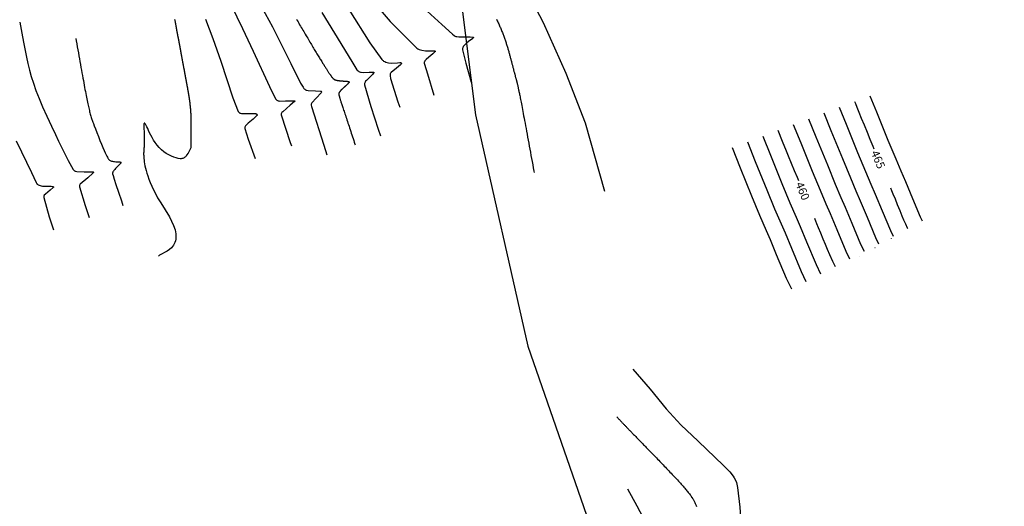
# Model space of a CAD drawing. Units: feet. Extents: x 5760627 to 5772291, y 2303777 to 2313381.
# Drawn here: x 5768883 to 5769003, y 2307741 to 2307801 of the extents above; entities that cross this region are included whole.
import ezdxf

# ---------------------------------------------------------------- set-up
doc = ezdxf.new("R2010")
doc.units = ezdxf.units.FT
doc.header["$MEASUREMENT"] = 0
for name, color, linetype in [('T-CONT-MAJ', 2, 'CONTINUOUS'), ('T-CONT-MAJ-TEXT_5', 2, 'CONTINUOUS'), ('T-CONT-MIN', 1, 'CONTINUOUS'), ('T_25', 30, 'CONTINUOUS')]:
    doc.layers.add(name, color=color, linetype=linetype)
doc.styles.add('L80', font='simplex.shx', dxfattribs={"height": 0.8})

msp = doc.modelspace()

# ---------------------------------------------------------------- linework, layer by layer
at = {"layer": 'T-CONT-MAJ'}
for points in [[(5768916.48, 2307800.69), (5768916.58, 2307800.52), (5768916.68, 2307800.35), (5768916.78, 2307800.18), (5768916.88, 2307800.01), (5768916.98, 2307799.84), (5768917.08, 2307799.67), (5768917.18, 2307799.5), (5768917.27, 2307799.33), (5768917.37, 2307799.17), (5768917.47, 2307799), (5768917.57, 2307798.84), (5768917.67, 2307798.67), (5768917.76, 2307798.51), (5768917.86, 2307798.35), (5768917.95, 2307798.19), (5768918.05, 2307798.03), (5768918.14, 2307797.88), (5768918.23, 2307797.73), (5768918.32, 2307797.58), (5768918.41, 2307797.43), (5768918.5, 2307797.28), (5768918.58, 2307797.14), (5768918.67, 2307797), (5768918.75, 2307796.86), (5768918.83, 2307796.73), (5768918.91, 2307796.6), (5768918.99, 2307796.47), (5768919.07, 2307796.34), (5768919.14, 2307796.22), (5768919.22, 2307796.09), (5768919.29, 2307795.98), (5768919.36, 2307795.86), (5768919.43, 2307795.75), (5768919.5, 2307795.64), (5768919.57, 2307795.53), (5768919.63, 2307795.42), (5768919.69, 2307795.32), (5768919.76, 2307795.22), (5768919.82, 2307795.13), (5768919.88, 2307795.03), (5768919.93, 2307794.94), (5768919.99, 2307794.85), (5768920.04, 2307794.77), (5768920.09, 2307794.69), (5768920.15, 2307794.61), (5768920.19, 2307794.53), (5768920.24, 2307794.46), (5768920.29, 2307794.38), (5768920.33, 2307794.32), (5768920.38, 2307794.25), (5768920.42, 2307794.19), (5768920.46, 2307794.13), (5768920.49, 2307794.07), (5768920.53, 2307794.02), (5768920.56, 2307793.97), (5768920.6, 2307793.92), (5768920.63, 2307793.87), (5768920.66, 2307793.83), (5768920.69, 2307793.79), (5768920.72, 2307793.75), (5768920.74, 2307793.71), (5768920.77, 2307793.68), (5768920.79, 2307793.64), (5768920.82, 2307793.61), (5768920.84, 2307793.59), (5768920.86, 2307793.56), (5768920.88, 2307793.53), (5768920.9, 2307793.51), (5768920.92, 2307793.49), (5768920.94, 2307793.47), (5768920.95, 2307793.45), (5768920.97, 2307793.44), (5768920.99, 2307793.42), (5768921, 2307793.41), (5768921.02, 2307793.39), (5768921.04, 2307793.38), (5768921.05, 2307793.37), (5768921.07, 2307793.36), (5768921.08, 2307793.35), (5768921.1, 2307793.34), (5768921.11, 2307793.33), (5768921.13, 2307793.32), (5768921.14, 2307793.31), (5768921.16, 2307793.31), (5768921.18, 2307793.3), (5768921.19, 2307793.29), (5768921.21, 2307793.29), (5768921.23, 2307793.28), (5768921.24, 2307793.28), (5768921.26, 2307793.27), (5768921.28, 2307793.26), (5768921.3, 2307793.26), (5768921.32, 2307793.25), (5768921.33, 2307793.25), (5768921.35, 2307793.24), (5768921.37, 2307793.24), (5768921.39, 2307793.23), (5768921.41, 2307793.23), (5768921.43, 2307793.22), (5768921.45, 2307793.22), (5768921.47, 2307793.21), (5768921.49, 2307793.21), (5768921.52, 2307793.21), (5768921.54, 2307793.2), (5768921.56, 2307793.2), (5768921.58, 2307793.2), (5768921.6, 2307793.19), (5768921.62, 2307793.19), (5768921.65, 2307793.19), (5768921.67, 2307793.18), (5768921.69, 2307793.18), (5768921.72, 2307793.18), (5768921.74, 2307793.17), (5768921.76, 2307793.17), (5768921.79, 2307793.17), (5768921.81, 2307793.17), (5768921.83, 2307793.16), (5768921.86, 2307793.16), (5768921.88, 2307793.16), (5768921.9, 2307793.16), (5768921.93, 2307793.15), (5768921.95, 2307793.15), (5768921.98, 2307793.15), (5768922, 2307793.15), (5768922.02, 2307793.15), (5768922.05, 2307793.15), (5768922.07, 2307793.14), (5768922.1, 2307793.14), (5768922.12, 2307793.14), (5768922.14, 2307793.14), (5768922.17, 2307793.14), (5768922.19, 2307793.14), (5768922.21, 2307793.13), (5768922.24, 2307793.13), (5768922.26, 2307793.13), (5768922.28, 2307793.13), (5768922.31, 2307793.13), (5768922.33, 2307793.13), (5768922.35, 2307793.13), (5768922.37, 2307793.12), (5768922.39, 2307793.12), (5768922.41, 2307793.12), (5768922.44, 2307793.12), (5768922.46, 2307793.12), (5768922.48, 2307793.12), (5768922.5, 2307793.12), (5768922.52, 2307793.12), (5768922.53, 2307793.11), (5768922.55, 2307793.11), (5768922.57, 2307793.11), (5768922.59, 2307793.11), (5768922.61, 2307793.11), (5768922.62, 2307793.11), (5768922.64, 2307793.11), (5768922.66, 2307793.1), (5768922.67, 2307793.1), (5768922.69, 2307793.1), (5768922.7, 2307793.1), (5768922.72, 2307793.1), (5768922.73, 2307793.09), (5768922.74, 2307793.09), (5768922.75, 2307793.09), (5768922.77, 2307793.09), (5768922.78, 2307793.09), (5768922.79, 2307793.08), (5768922.8, 2307793.08), (5768922.81, 2307793.08), (5768922.82, 2307793.07), (5768922.83, 2307793.07), (5768922.84, 2307793.07), (5768922.85, 2307793.07), (5768922.86, 2307793.06), (5768922.86, 2307793.06), (5768922.87, 2307793.06), (5768922.88, 2307793.05), (5768922.88, 2307793.05), (5768922.89, 2307793.04), (5768922.89, 2307793.04), (5768922.9, 2307793.04), (5768922.9, 2307793.03), (5768922.91, 2307793.03), (5768922.91, 2307793.02), (5768922.91, 2307793.02), (5768922.91, 2307793.01), (5768922.92, 2307793.01), (5768922.92, 2307793), (5768922.92, 2307792.99), (5768922.92, 2307792.99), (5768922.92, 2307792.98), (5768922.91, 2307792.97), (5768922.91, 2307792.97), (5768922.91, 2307792.96), (5768922.91, 2307792.95), (5768922.9, 2307792.95), (5768922.9, 2307792.94), (5768922.89, 2307792.93), (5768922.89, 2307792.92), (5768922.88, 2307792.91), (5768922.88, 2307792.9), (5768922.87, 2307792.89), (5768922.86, 2307792.88), (5768922.85, 2307792.87), (5768922.84, 2307792.86), (5768922.83, 2307792.85), (5768922.82, 2307792.84), (5768922.81, 2307792.82), (5768922.8, 2307792.81), (5768922.78, 2307792.8), (5768922.77, 2307792.78), (5768922.76, 2307792.77), (5768922.74, 2307792.75), (5768922.73, 2307792.74), (5768922.71, 2307792.72), (5768922.69, 2307792.71), (5768922.67, 2307792.69), (5768922.65, 2307792.67), (5768922.64, 2307792.65), (5768922.62, 2307792.64), (5768922.59, 2307792.62), (5768922.57, 2307792.6), (5768922.55, 2307792.58), (5768922.53, 2307792.56), (5768922.51, 2307792.54), (5768922.49, 2307792.52), (5768922.46, 2307792.5), (5768922.44, 2307792.48), (5768922.42, 2307792.46), (5768922.39, 2307792.44), (5768922.37, 2307792.42), (5768922.35, 2307792.4), (5768922.32, 2307792.37), (5768922.3, 2307792.35), (5768922.28, 2307792.33), (5768922.25, 2307792.31), (5768922.23, 2307792.29), (5768922.21, 2307792.27), (5768922.18, 2307792.25), (5768922.16, 2307792.23), (5768922.14, 2307792.21), (5768922.12, 2307792.19), (5768922.1, 2307792.17), (5768922.07, 2307792.15), (5768922.05, 2307792.13), (5768922.03, 2307792.11), (5768922.02, 2307792.09), (5768922, 2307792.07), (5768921.98, 2307792.06), (5768921.96, 2307792.04), (5768921.94, 2307792.02), (5768921.93, 2307792), (5768921.91, 2307791.99), (5768921.9, 2307791.97), (5768921.88, 2307791.96), (5768921.87, 2307791.94), (5768921.86, 2307791.93), (5768921.84, 2307791.91), (5768921.83, 2307791.9), (5768921.82, 2307791.88), (5768921.81, 2307791.87), (5768921.8, 2307791.85), (5768921.79, 2307791.84), (5768921.78, 2307791.83), (5768921.77, 2307791.82), (5768921.76, 2307791.8), (5768921.75, 2307791.79), (5768921.74, 2307791.78), (5768921.73, 2307791.77), (5768921.73, 2307791.76), (5768921.72, 2307791.74), (5768921.71, 2307791.73), (5768921.71, 2307791.72), (5768921.7, 2307791.71), (5768921.7, 2307791.7), (5768921.69, 2307791.69), (5768921.69, 2307791.68), (5768921.68, 2307791.67), (5768921.68, 2307791.66), (5768921.67, 2307791.65), (5768921.67, 2307791.64), (5768921.67, 2307791.63), (5768921.66, 2307791.62), (5768921.66, 2307791.61), (5768921.66, 2307791.6), (5768921.66, 2307791.58), (5768921.66, 2307791.57), (5768921.66, 2307791.55), (5768921.66, 2307791.53), (5768921.66, 2307791.51), (5768921.67, 2307791.49), (5768921.67, 2307791.46), (5768921.68, 2307791.43), (5768921.68, 2307791.4), (5768921.69, 2307791.36), (5768921.7, 2307791.32), (5768921.71, 2307791.28), (5768921.73, 2307791.23), (5768921.74, 2307791.18), (5768921.76, 2307791.12), (5768921.78, 2307791.06), (5768921.8, 2307791), (5768921.82, 2307790.93), (5768921.84, 2307790.85), (5768921.87, 2307790.77), (5768921.9, 2307790.68), (5768921.93, 2307790.59), (5768921.96, 2307790.48), (5768921.99, 2307790.38), (5768922.03, 2307790.26), (5768922.07, 2307790.14), (5768922.11, 2307790.01), (5768922.16, 2307789.88), (5768922.2, 2307789.74), (5768922.25, 2307789.59), (5768922.3, 2307789.43), (5768922.36, 2307789.27), (5768922.41, 2307789.11), (5768922.47, 2307788.94), (5768922.53, 2307788.76), (5768922.59, 2307788.58), (5768922.65, 2307788.39), (5768922.71, 2307788.2), (5768922.78, 2307788), (5768922.84, 2307787.8), (5768922.91, 2307787.6), (5768922.98, 2307787.4), (5768923.05, 2307787.19), (5768923.12, 2307786.97), (5768923.19, 2307786.76), (5768923.26, 2307786.54), (5768923.34, 2307786.32), (5768923.41, 2307786.1), (5768923.48, 2307785.88), (5768923.56, 2307785.66), (5768923.63, 2307785.43), (5768923.66, 2307785.33)], [(5768940.92, 2307800.7), (5768940.97, 2307800.58), (5768941.03, 2307800.47), (5768941.09, 2307800.35), (5768941.14, 2307800.24), (5768941.2, 2307800.12), (5768941.25, 2307800), (5768941.3, 2307799.88), (5768941.35, 2307799.77), (5768941.41, 2307799.65), (5768941.46, 2307799.53), (5768941.51, 2307799.42), (5768941.55, 2307799.3), (5768941.6, 2307799.18), (5768941.65, 2307799.07), (5768941.69, 2307798.95), (5768941.74, 2307798.83), (5768941.78, 2307798.72), (5768941.83, 2307798.6), (5768941.87, 2307798.49), (5768941.91, 2307798.38), (5768941.95, 2307798.26), (5768941.99, 2307798.15), (5768942.03, 2307798.04), (5768942.06, 2307797.92), (5768942.1, 2307797.81), (5768942.13, 2307797.7), (5768942.17, 2307797.59), (5768942.2, 2307797.48), (5768942.24, 2307797.37), (5768942.27, 2307797.27), (5768942.3, 2307797.16), (5768942.33, 2307797.05), (5768942.37, 2307796.94), (5768942.4, 2307796.84), (5768942.43, 2307796.73), (5768942.45, 2307796.63), (5768942.48, 2307796.53), (5768942.51, 2307796.42), (5768942.54, 2307796.32), (5768942.57, 2307796.22), (5768942.59, 2307796.12), (5768942.62, 2307796.02), (5768942.65, 2307795.92), (5768942.67, 2307795.82), (5768942.7, 2307795.73), (5768942.72, 2307795.63), (5768942.75, 2307795.53), (5768942.77, 2307795.44), (5768942.8, 2307795.35), (5768942.82, 2307795.25), (5768942.85, 2307795.16), (5768942.87, 2307795.07), (5768942.9, 2307794.98), (5768942.92, 2307794.89), (5768942.94, 2307794.8), (5768942.96, 2307794.72), (5768942.99, 2307794.63), (5768943.01, 2307794.55), (5768943.03, 2307794.46), (5768943.05, 2307794.38), (5768943.07, 2307794.3), (5768943.1, 2307794.22), (5768943.12, 2307794.14), (5768943.14, 2307794.06), (5768943.16, 2307793.99), (5768943.18, 2307793.91), (5768943.2, 2307793.84), (5768943.22, 2307793.76), (5768943.23, 2307793.69), (5768943.25, 2307793.62), (5768943.27, 2307793.55), (5768943.29, 2307793.49), (5768943.31, 2307793.42), (5768943.32, 2307793.36), (5768943.34, 2307793.29), (5768943.36, 2307793.23), (5768943.37, 2307793.17), (5768943.39, 2307793.11), (5768943.4, 2307793.06), (5768943.42, 2307793), (5768943.43, 2307792.94), (5768943.45, 2307792.89), (5768943.46, 2307792.83), (5768943.47, 2307792.77), (5768943.49, 2307792.71), (5768943.5, 2307792.65), (5768943.52, 2307792.59), (5768943.53, 2307792.53), (5768943.55, 2307792.46), (5768943.57, 2307792.39), (5768943.58, 2307792.31), (5768943.6, 2307792.23), (5768943.62, 2307792.14), (5768943.64, 2307792.05), (5768943.66, 2307791.95), (5768943.68, 2307791.85), (5768943.71, 2307791.74), (5768943.73, 2307791.62), (5768943.76, 2307791.49), (5768943.78, 2307791.36), (5768943.81, 2307791.21), (5768943.84, 2307791.06), (5768943.87, 2307790.89), (5768943.91, 2307790.72), (5768943.94, 2307790.53), (5768943.98, 2307790.33), (5768944.02, 2307790.12), (5768944.06, 2307789.9), (5768944.11, 2307789.66), (5768944.15, 2307789.41), (5768944.2, 2307789.15), (5768944.25, 2307788.88), (5768944.31, 2307788.59), (5768944.36, 2307788.29), (5768944.42, 2307787.98), (5768944.48, 2307787.66), (5768944.54, 2307787.33), (5768944.6, 2307786.99), (5768944.67, 2307786.64), (5768944.73, 2307786.28), (5768944.8, 2307785.92), (5768944.87, 2307785.55), (5768944.94, 2307785.18), (5768945.01, 2307784.81), (5768945.07, 2307784.43), (5768945.14, 2307784.05), (5768945.22, 2307783.66), (5768945.29, 2307783.28), (5768945.36, 2307782.9), (5768945.43, 2307782.51), (5768945.5, 2307782.13), (5768945.53, 2307781.95)], [(5768889.53, 2307798.34), (5768889.58, 2307798.06), (5768889.64, 2307797.69), (5768889.71, 2307797.32), (5768889.78, 2307796.95), (5768889.84, 2307796.58), (5768889.91, 2307796.22), (5768889.97, 2307795.86), (5768890.03, 2307795.5), (5768890.1, 2307795.15), (5768890.16, 2307794.8), (5768890.22, 2307794.47), (5768890.28, 2307794.13), (5768890.34, 2307793.81), (5768890.39, 2307793.5), (5768890.45, 2307793.19), (5768890.5, 2307792.9), (5768890.55, 2307792.62), (5768890.6, 2307792.35), (5768890.65, 2307792.09), (5768890.7, 2307791.84), (5768890.74, 2307791.6), (5768890.79, 2307791.37), (5768890.83, 2307791.15), (5768890.87, 2307790.94), (5768890.91, 2307790.74), (5768890.95, 2307790.54), (5768890.99, 2307790.36), (5768891.03, 2307790.18), (5768891.06, 2307790.01), (5768891.1, 2307789.84), (5768891.14, 2307789.68), (5768891.18, 2307789.53), (5768891.21, 2307789.38), (5768891.25, 2307789.24), (5768891.29, 2307789.1), (5768891.33, 2307788.96), (5768891.37, 2307788.82), (5768891.41, 2307788.69), (5768891.45, 2307788.57), (5768891.49, 2307788.45), (5768891.53, 2307788.34), (5768891.56, 2307788.23), (5768891.61, 2307788.11), (5768891.68, 2307787.93), (5768891.78, 2307787.66), (5768891.92, 2307787.29), (5768892.09, 2307786.84), (5768892.28, 2307786.35), (5768892.47, 2307785.86), (5768892.66, 2307785.4), (5768892.83, 2307785), (5768892.98, 2307784.65), (5768893.12, 2307784.35), (5768893.22, 2307784.13), (5768893.31, 2307783.95), (5768893.38, 2307783.82), (5768893.43, 2307783.72), (5768893.48, 2307783.65), (5768893.51, 2307783.6), (5768893.55, 2307783.55), (5768893.6, 2307783.51), (5768893.65, 2307783.47), (5768893.71, 2307783.43), (5768893.8, 2307783.39), (5768893.89, 2307783.35), (5768894.01, 2307783.32), (5768894.14, 2307783.29), (5768894.27, 2307783.28), (5768894.41, 2307783.26), (5768894.55, 2307783.26), (5768894.68, 2307783.25), (5768894.8, 2307783.25), (5768894.89, 2307783.24), (5768894.96, 2307783.23), (5768894.99, 2307783.23), (5768895.01, 2307783.22), (5768895.02, 2307783.21), (5768895.03, 2307783.21), (5768895.04, 2307783.2), (5768895.05, 2307783.18), (5768895.05, 2307783.17), (5768895.04, 2307783.16), (5768895.04, 2307783.15), (5768895.01, 2307783.11), (5768894.97, 2307783.06), (5768894.91, 2307782.99), (5768894.83, 2307782.9), (5768894.74, 2307782.79), (5768894.63, 2307782.68), (5768894.51, 2307782.56), (5768894.39, 2307782.43), (5768894.28, 2307782.31), (5768894.19, 2307782.2), (5768894.12, 2307782.11), (5768894.07, 2307782.03), (5768894.04, 2307781.96), (5768894.02, 2307781.9), (5768894.02, 2307781.87), (5768894.02, 2307781.83), (5768894.03, 2307781.78), (5768894.08, 2307781.57), (5768894.21, 2307781.16), (5768894.43, 2307780.47), (5768894.75, 2307779.54), (5768895.1, 2307778.49), (5768895.28, 2307777.94)], [(5768984.68, 2307790.64), (5768984.78, 2307790.38), (5768984.96, 2307789.94), (5768985.2, 2307789.34), (5768985.5, 2307788.6), (5768985.84, 2307787.77), (5768986.21, 2307786.89), (5768986.57, 2307786.01), (5768986.91, 2307785.16), (5768987.05, 2307784.83)], [(5768975.33, 2307787.11), (5768975.47, 2307786.73), (5768975.68, 2307786.2), (5768975.94, 2307785.57), (5768976.25, 2307784.82), (5768976.59, 2307783.98), (5768976.95, 2307783.09), (5768977.31, 2307782.21), (5768977.66, 2307781.37), (5768977.82, 2307780.98)], [(5768989.07, 2307780.07), (5768989.19, 2307779.77), (5768989.38, 2307779.33), (5768989.63, 2307778.73), (5768989.91, 2307778.03), (5768990.21, 2307777.32), (5768990.47, 2307776.68), (5768990.68, 2307776.16), (5768990.89, 2307775.69), (5768991.12, 2307775.21), (5768991.18, 2307775.1)], [(5768979.77, 2307776.38), (5768979.83, 2307776.24), (5768979.92, 2307776.04), (5768980.05, 2307775.73), (5768980.25, 2307775.23), (5768980.52, 2307774.58), (5768980.81, 2307773.87), (5768981.09, 2307773.19), (5768981.34, 2307772.59), (5768981.62, 2307771.92), (5768981.99, 2307771.11), (5768982.3, 2307770.49)], [(5768955.64, 2307752.1), (5768955.68, 2307752.06), (5768955.72, 2307752.02), (5768955.76, 2307751.97), (5768955.81, 2307751.92), (5768955.85, 2307751.87), (5768955.9, 2307751.82), (5768955.95, 2307751.77), (5768956, 2307751.72), (5768956.04, 2307751.67), (5768956.09, 2307751.62), (5768956.14, 2307751.56), (5768956.19, 2307751.51), (5768956.25, 2307751.45), (5768956.3, 2307751.39), (5768956.35, 2307751.34), (5768956.41, 2307751.28), (5768956.47, 2307751.22), (5768956.52, 2307751.16), (5768956.58, 2307751.1), (5768956.64, 2307751.03), (5768956.7, 2307750.97), (5768956.76, 2307750.91), (5768956.83, 2307750.84), (5768956.89, 2307750.77), (5768956.96, 2307750.7), (5768957.02, 2307750.63), (5768957.09, 2307750.56), (5768957.16, 2307750.49), (5768957.23, 2307750.42), (5768957.31, 2307750.34), (5768957.38, 2307750.27), (5768957.46, 2307750.19), (5768957.53, 2307750.11), (5768957.61, 2307750.03), (5768957.69, 2307749.94), (5768957.78, 2307749.86), (5768957.86, 2307749.77), (5768957.95, 2307749.69), (5768958.03, 2307749.6), (5768958.12, 2307749.5), (5768958.22, 2307749.41), (5768958.31, 2307749.31), (5768958.4, 2307749.22), (5768958.5, 2307749.12), (5768958.6, 2307749.02), (5768958.7, 2307748.91), (5768958.81, 2307748.81), (5768958.91, 2307748.7), (5768959.02, 2307748.59), (5768959.13, 2307748.48), (5768959.24, 2307748.36), (5768959.35, 2307748.24), (5768959.47, 2307748.12), (5768959.59, 2307748), (5768959.71, 2307747.88), (5768959.83, 2307747.75), (5768959.96, 2307747.62), (5768960.09, 2307747.49), (5768960.22, 2307747.36), (5768960.35, 2307747.22), (5768960.48, 2307747.08), (5768960.61, 2307746.94), (5768960.75, 2307746.8), (5768960.89, 2307746.66), (5768961.02, 2307746.52), (5768961.16, 2307746.38), (5768961.3, 2307746.23), (5768961.44, 2307746.09), (5768961.58, 2307745.94), (5768961.71, 2307745.8), (5768961.85, 2307745.65), (5768961.99, 2307745.51), (5768962.12, 2307745.36), (5768962.26, 2307745.22), (5768962.39, 2307745.08), (5768962.53, 2307744.94), (5768962.66, 2307744.8), (5768962.79, 2307744.66), (5768962.91, 2307744.52), (5768963.04, 2307744.39), (5768963.16, 2307744.25), (5768963.28, 2307744.12), (5768963.4, 2307743.99), (5768963.51, 2307743.87), (5768963.62, 2307743.74), (5768963.73, 2307743.62), (5768963.83, 2307743.51), (5768963.93, 2307743.39), (5768964.02, 2307743.28), (5768964.12, 2307743.17), (5768964.2, 2307743.07), (5768964.29, 2307742.97), (5768964.37, 2307742.87), (5768964.45, 2307742.77), (5768964.52, 2307742.68), (5768964.59, 2307742.58), (5768964.66, 2307742.49), (5768964.72, 2307742.4), (5768964.78, 2307742.31), (5768964.84, 2307742.23), (5768964.9, 2307742.14), (5768964.95, 2307742.05), (5768965, 2307741.97), (5768965.05, 2307741.88), (5768965.1, 2307741.79), (5768965.14, 2307741.71), (5768965.18, 2307741.62), (5768965.22, 2307741.53), (5768965.26, 2307741.44), (5768965.3, 2307741.35), (5768965.33, 2307741.26), (5768965.36, 2307741.16)]]:
    msp.add_lwpolyline(points, dxfattribs=at)
at = {"layer": 'T-CONT-MIN'}
for points in [[(5768916.06, 2307835.31), (5768917.51, 2307832.38), (5768918.6, 2307831.04), (5768921.34, 2307828.19), (5768923.89, 2307824.53), (5768925.96, 2307821.75), (5768928.11, 2307819.03), (5768930.55, 2307816.18), (5768931.85, 2307814.83), (5768933.2, 2307813.69), (5768934.58, 2307812.81), (5768935.52, 2307812.31), (5768938.99, 2307810.13), (5768940.65, 2307808.83), (5768942, 2307807.6), (5768943.05, 2307806.49), (5768943.8, 2307805.55), (5768944.29, 2307804.8), (5768944.47, 2307804.45), (5768946.62, 2307800.29), (5768949.41, 2307794.1), (5768951.76, 2307788.01), (5768954.14, 2307779.68)], [(5768907.77, 2307803.95), (5768909.91, 2307799.53), (5768911.18, 2307796.78), (5768913.18, 2307792.46), (5768913.94, 2307790.97), (5768913.98, 2307790.91), (5768914.02, 2307790.88), (5768914.05, 2307790.85), (5768914.11, 2307790.8), (5768914.18, 2307790.76), (5768914.26, 2307790.73), (5768914.34, 2307790.71), (5768914.44, 2307790.69), (5768915.15, 2307790.7), (5768916.14, 2307790.72), (5768916.2, 2307790.71), (5768916.25, 2307790.71), (5768916.28, 2307790.7), (5768916.29, 2307790.69), (5768916.3, 2307790.68), (5768916.3, 2307790.66), (5768916.29, 2307790.65), (5768916.28, 2307790.64), (5768916.27, 2307790.62), (5768915.73, 2307790.18), (5768914.81, 2307789.38), (5768914.71, 2307789.27), (5768914.68, 2307789.22), (5768914.66, 2307789.19), (5768914.64, 2307789.13), (5768914.63, 2307789.1), (5768914.63, 2307789.06), (5768914.64, 2307788.99), (5768915.74, 2307785.64), (5768915.88, 2307785.23)], [(5768925.54, 2307803.25), (5768927.95, 2307800.41), (5768930.33, 2307797.99), (5768931.06, 2307797.25), (5768931.19, 2307797.14), (5768931.32, 2307797.06), (5768931.47, 2307796.99), (5768931.63, 2307796.93), (5768931.82, 2307796.89), (5768932.25, 2307796.83), (5768933.09, 2307796.81), (5768933.35, 2307796.8), (5768933.39, 2307796.8), (5768933.42, 2307796.79), (5768933.44, 2307796.78), (5768933.45, 2307796.77), (5768933.45, 2307796.75), (5768933.45, 2307796.74), (5768933.44, 2307796.72), (5768933.43, 2307796.71), (5768933.4, 2307796.68), (5768933.15, 2307796.46), (5768932.66, 2307796.06), (5768932.32, 2307795.76), (5768932.25, 2307795.67), (5768932.19, 2307795.6), (5768932.12, 2307795.48), (5768932.11, 2307795.45), (5768932.1, 2307795.43), (5768932.1, 2307795.4), (5768932.09, 2307795.36), (5768932.1, 2307795.32), (5768932.12, 2307795.19), (5768932.52, 2307794), (5768933.29, 2307791.4)], [(5768931.11, 2307802.87), (5768934.27, 2307800.04), (5768935.55, 2307798.86), (5768935.78, 2307798.69), (5768935.88, 2307798.63), (5768935.98, 2307798.59), (5768936.08, 2307798.57), (5768936.33, 2307798.54), (5768937.71, 2307798.51), (5768938.04, 2307798.5), (5768938.08, 2307798.49), (5768938.1, 2307798.48), (5768938.11, 2307798.47), (5768938.11, 2307798.46), (5768938.11, 2307798.44), (5768938.11, 2307798.43), (5768938.1, 2307798.41), (5768938.08, 2307798.39), (5768938.03, 2307798.34), (5768937.53, 2307797.96), (5768937.22, 2307797.71), (5768936.97, 2307797.46), (5768936.88, 2307797.34), (5768936.84, 2307797.29), (5768936.82, 2307797.23), (5768936.8, 2307797.17), (5768936.79, 2307797.11), (5768936.78, 2307797.04), (5768936.79, 2307796.96), (5768936.82, 2307796.76), (5768937.2, 2307795.3), (5768937.85, 2307793.01)], [(5768912.23, 2307802.21), (5768913.57, 2307799.74), (5768915.81, 2307795.28), (5768917, 2307792.86), (5768917.29, 2307792.37), (5768917.4, 2307792.22), (5768917.45, 2307792.16), (5768917.5, 2307792.12), (5768917.55, 2307792.08), (5768917.61, 2307792.05), (5768917.68, 2307792.02), (5768917.75, 2307792), (5768917.92, 2307791.97), (5768918.82, 2307791.93), (5768919.42, 2307791.9), (5768919.48, 2307791.89), (5768919.52, 2307791.88), (5768919.54, 2307791.87), (5768919.56, 2307791.85), (5768919.57, 2307791.83), (5768919.57, 2307791.81), (5768919.56, 2307791.78), (5768919.54, 2307791.75), (5768919.49, 2307791.67), (5768918.89, 2307791.05), (5768918.36, 2307790.48), (5768918.31, 2307790.4), (5768918.29, 2307790.31), (5768918.3, 2307790.18), (5768918.33, 2307790), (5768919.82, 2307785.3), (5768920.2, 2307784.11)], [(5768919.58, 2307801.49), (5768921.13, 2307798.96), (5768923.24, 2307795.52), (5768923.86, 2307794.51), (5768923.92, 2307794.45), (5768924.02, 2307794.36), (5768924.07, 2307794.32), (5768924.13, 2307794.28), (5768924.21, 2307794.25), (5768924.3, 2307794.22), (5768924.41, 2307794.21), (5768924.69, 2307794.19), (5768925.39, 2307794.2), (5768925.82, 2307794.22), (5768925.88, 2307794.22), (5768925.92, 2307794.21), (5768925.93, 2307794.21), (5768925.95, 2307794.2), (5768925.96, 2307794.19), (5768925.95, 2307794.18), (5768925.95, 2307794.16), (5768925.78, 2307793.94), (5768925.58, 2307793.73), (5768925.03, 2307793.21), (5768924.93, 2307793.1), (5768924.87, 2307793.01), (5768924.83, 2307792.92), (5768924.8, 2307792.84), (5768924.79, 2307792.8), (5768924.79, 2307792.75), (5768924.79, 2307792.68), (5768925.58, 2307790.03), (5768926.49, 2307787.25), (5768926.76, 2307786.43)], [(5768922.87, 2307801.87), (5768925.46, 2307797.79), (5768926.93, 2307795.77), (5768927.01, 2307795.69), (5768927.08, 2307795.62), (5768927.14, 2307795.57), (5768927.27, 2307795.5), (5768927.41, 2307795.44), (5768927.56, 2307795.4), (5768927.72, 2307795.36), (5768928.09, 2307795.33), (5768928.85, 2307795.36), (5768929.12, 2307795.38), (5768929.21, 2307795.38), (5768929.25, 2307795.37), (5768929.27, 2307795.37), (5768929.29, 2307795.36), (5768929.3, 2307795.35), (5768929.31, 2307795.33), (5768929.31, 2307795.32), (5768929.31, 2307795.3), (5768929.31, 2307795.28), (5768929.3, 2307795.26), (5768929.29, 2307795.23), (5768929.27, 2307795.21), (5768929.26, 2307795.18), (5768929.2, 2307795.11), (5768928.7, 2307794.7), (5768928.08, 2307794.19), (5768928.03, 2307794.13), (5768927.98, 2307794.08), (5768927.95, 2307794.02), (5768927.92, 2307793.95), (5768927.92, 2307793.87), (5768927.93, 2307793.76), (5768927.99, 2307793.42), (5768928.88, 2307790.6), (5768929.13, 2307789.92)], [(5768882.67, 2307800.31), (5768882.84, 2307799.42), (5768883.01, 2307798.54), (5768883.18, 2307797.68), (5768883.34, 2307796.84), (5768883.51, 2307796.04), (5768883.68, 2307795.26), (5768883.87, 2307794.47), (5768884.09, 2307793.68), (5768884.35, 2307792.85), (5768884.66, 2307791.97), (5768885.03, 2307791.01), (5768885.47, 2307789.97), (5768885.98, 2307788.84), (5768886.54, 2307787.63), (5768887.05, 2307786.58), (5768887.43, 2307785.78), (5768888.59, 2307783.44), (5768889.19, 2307782.34), (5768889.28, 2307782.24), (5768889.32, 2307782.2), (5768889.36, 2307782.17), (5768889.4, 2307782.14), (5768889.45, 2307782.12), (5768889.5, 2307782.1), (5768889.64, 2307782.07), (5768890.53, 2307782.04), (5768891.55, 2307782.04), (5768891.61, 2307782.03), (5768891.65, 2307782.02), (5768891.67, 2307782.01), (5768891.68, 2307781.99), (5768891.68, 2307781.97), (5768891.67, 2307781.94), (5768891.61, 2307781.87), (5768890.99, 2307781.31), (5768890.07, 2307780.52), (5768890.02, 2307780.46), (5768889.99, 2307780.39), (5768889.98, 2307780.31), (5768889.98, 2307780.21), (5768890.66, 2307777.91), (5768891.15, 2307776.47)], [(5768901.6, 2307800.64), (5768901.61, 2307800.59), (5768901.62, 2307800.53), (5768901.64, 2307800.47), (5768901.65, 2307800.42), (5768901.66, 2307800.36), (5768901.67, 2307800.31), (5768901.68, 2307800.25), (5768901.69, 2307800.19), (5768901.7, 2307800.14), (5768901.71, 2307800.08), (5768901.72, 2307800.03), (5768901.73, 2307799.97), (5768901.74, 2307799.92), (5768901.75, 2307799.87), (5768901.76, 2307799.81), (5768901.77, 2307799.76), (5768901.78, 2307799.71), (5768901.79, 2307799.66), (5768901.8, 2307799.61), (5768901.81, 2307799.56), (5768901.82, 2307799.51), (5768901.83, 2307799.46), (5768901.84, 2307799.41), (5768901.84, 2307799.36), (5768901.85, 2307799.31), (5768901.86, 2307799.27), (5768901.87, 2307799.22), (5768901.88, 2307799.18), (5768901.89, 2307799.14), (5768901.89, 2307799.09), (5768901.9, 2307799.05), (5768901.91, 2307799.01), (5768901.92, 2307798.97), (5768901.92, 2307798.93), (5768901.93, 2307798.9), (5768901.94, 2307798.86), (5768901.94, 2307798.82), (5768901.95, 2307798.79), (5768901.96, 2307798.76), (5768901.96, 2307798.72), (5768901.97, 2307798.69), (5768901.97, 2307798.66), (5768901.98, 2307798.63), (5768901.99, 2307798.6), (5768901.99, 2307798.58), (5768902, 2307798.55), (5768902, 2307798.52), (5768902.01, 2307798.5), (5768902.01, 2307798.47), (5768902.02, 2307798.45), (5768902.02, 2307798.42), (5768902.03, 2307798.4), (5768902.03, 2307798.38), (5768902.03, 2307798.35), (5768902.04, 2307798.33), (5768902.04, 2307798.31), (5768902.05, 2307798.29), (5768902.05, 2307798.27), (5768902.05, 2307798.25), (5768902.06, 2307798.23), (5768902.06, 2307798.21), (5768902.07, 2307798.19), (5768902.07, 2307798.17), (5768902.07, 2307798.15), (5768902.08, 2307798.13), (5768902.08, 2307798.11), (5768902.09, 2307798.09), (5768902.09, 2307798.07), (5768902.09, 2307798.05), (5768902.1, 2307798.03), (5768902.1, 2307798.01), (5768902.1, 2307797.99), (5768902.11, 2307797.97), (5768902.11, 2307797.94), (5768902.12, 2307797.92), (5768902.12, 2307797.9), (5768902.12, 2307797.88), (5768902.13, 2307797.86), (5768902.13, 2307797.84), (5768902.14, 2307797.81), (5768902.14, 2307797.79), (5768902.15, 2307797.77), (5768902.15, 2307797.74), (5768902.16, 2307797.72), (5768902.16, 2307797.69), (5768902.17, 2307797.66), (5768902.17, 2307797.64), (5768902.18, 2307797.61), (5768902.18, 2307797.58), (5768902.19, 2307797.55), (5768902.19, 2307797.52), (5768902.2, 2307797.49), (5768902.2, 2307797.45), (5768902.21, 2307797.42), (5768902.22, 2307797.39), (5768902.22, 2307797.35), (5768902.23, 2307797.31), (5768902.24, 2307797.28), (5768902.24, 2307797.24), (5768902.25, 2307797.2), (5768902.26, 2307797.16), (5768902.27, 2307797.12), (5768902.28, 2307797.08), (5768902.28, 2307797.03), (5768902.29, 2307796.99), (5768902.3, 2307796.94), (5768902.31, 2307796.9), (5768902.32, 2307796.85), (5768902.33, 2307796.8), (5768902.33, 2307796.75), (5768902.34, 2307796.7), (5768902.35, 2307796.66), (5768902.36, 2307796.6), (5768902.37, 2307796.55), (5768902.38, 2307796.5), (5768902.39, 2307796.45), (5768902.4, 2307796.4), (5768902.41, 2307796.34), (5768902.42, 2307796.29), (5768902.43, 2307796.24), (5768902.44, 2307796.18), (5768902.45, 2307796.13), (5768902.46, 2307796.07), (5768902.47, 2307796.02), (5768902.48, 2307795.96), (5768902.49, 2307795.91), (5768902.5, 2307795.85), (5768902.51, 2307795.8), (5768902.52, 2307795.74), (5768902.53, 2307795.68), (5768902.54, 2307795.63), (5768902.55, 2307795.57), (5768902.56, 2307795.52), (5768902.57, 2307795.46), (5768902.58, 2307795.4), (5768902.59, 2307795.35), (5768902.6, 2307795.29), (5768902.61, 2307795.24), (5768902.62, 2307795.18), (5768902.63, 2307795.13), (5768902.64, 2307795.08), (5768902.65, 2307795.02), (5768902.66, 2307794.97), (5768902.67, 2307794.92), (5768902.68, 2307794.87), (5768902.69, 2307794.81), (5768902.7, 2307794.76), (5768902.71, 2307794.71), (5768902.72, 2307794.66), (5768902.73, 2307794.61), (5768902.74, 2307794.57), (5768902.75, 2307794.52), (5768902.75, 2307794.47), (5768902.76, 2307794.43), (5768902.77, 2307794.38), (5768902.78, 2307794.34), (5768902.79, 2307794.29), (5768902.8, 2307794.25), (5768902.8, 2307794.21), (5768902.81, 2307794.17), (5768902.82, 2307794.13), (5768902.82, 2307794.09), (5768902.83, 2307794.05), (5768902.84, 2307794.02), (5768902.85, 2307793.98), (5768902.85, 2307793.95), (5768902.86, 2307793.92), (5768902.86, 2307793.88), (5768902.87, 2307793.85), (5768902.88, 2307793.82), (5768902.88, 2307793.79), (5768902.89, 2307793.77), (5768902.89, 2307793.74), (5768902.9, 2307793.71), (5768902.9, 2307793.68), (5768902.91, 2307793.66), (5768902.91, 2307793.63), (5768902.92, 2307793.61), (5768902.92, 2307793.59), (5768902.92, 2307793.57), (5768902.93, 2307793.54), (5768902.93, 2307793.52), (5768902.94, 2307793.5), (5768902.94, 2307793.48), (5768902.94, 2307793.46), (5768902.95, 2307793.44), (5768902.95, 2307793.42), (5768902.95, 2307793.4), (5768902.96, 2307793.39), (5768902.96, 2307793.37), (5768902.96, 2307793.35), (5768902.97, 2307793.33), (5768902.97, 2307793.31), (5768902.97, 2307793.3), (5768902.98, 2307793.28), (5768902.98, 2307793.26), (5768902.98, 2307793.25), (5768902.99, 2307793.23), (5768902.99, 2307793.21), (5768902.99, 2307793.2), (5768903, 2307793.18), (5768903, 2307793.16), (5768903, 2307793.15), (5768903.01, 2307793.13), (5768903.01, 2307793.11), (5768903.01, 2307793.1), (5768903.02, 2307793.08), (5768903.02, 2307793.06), (5768903.02, 2307793.04), (5768903.03, 2307793.03), (5768903.03, 2307793.01), (5768903.03, 2307792.99), (5768903.04, 2307792.97), (5768903.04, 2307792.95), (5768903.04, 2307792.93), (5768903.05, 2307792.91), (5768903.05, 2307792.89), (5768903.06, 2307792.86), (5768903.06, 2307792.84), (5768903.06, 2307792.82), (5768903.07, 2307792.8), (5768903.07, 2307792.77), (5768903.08, 2307792.75), (5768903.08, 2307792.72), (5768903.09, 2307792.69), (5768903.09, 2307792.67), (5768903.1, 2307792.64), (5768903.1, 2307792.61), (5768903.11, 2307792.58), (5768903.11, 2307792.55), (5768903.12, 2307792.52), (5768903.13, 2307792.49), (5768903.13, 2307792.46), (5768903.14, 2307792.42), (5768903.14, 2307792.39), (5768903.15, 2307792.35), (5768903.16, 2307792.32), (5768903.16, 2307792.28), (5768903.17, 2307792.25), (5768903.17, 2307792.21), (5768903.18, 2307792.17), (5768903.19, 2307792.13), (5768903.19, 2307792.1), (5768903.2, 2307792.06), (5768903.21, 2307792.02), (5768903.22, 2307791.98), (5768903.22, 2307791.94), (5768903.23, 2307791.9), (5768903.24, 2307791.85), (5768903.24, 2307791.81), (5768903.25, 2307791.77), (5768903.26, 2307791.73), (5768903.26, 2307791.68), (5768903.27, 2307791.64), (5768903.28, 2307791.6), (5768903.29, 2307791.55), (5768903.29, 2307791.51), (5768903.3, 2307791.46), (5768903.31, 2307791.42), (5768903.32, 2307791.37), (5768903.32, 2307791.33), (5768903.33, 2307791.28), (5768903.34, 2307791.24), (5768903.34, 2307791.19), (5768903.35, 2307791.15), (5768903.36, 2307791.1), (5768903.37, 2307791.05), (5768903.37, 2307791.01), (5768903.38, 2307790.96), (5768903.39, 2307790.91), (5768903.39, 2307790.87), (5768903.4, 2307790.82), (5768903.41, 2307790.77), (5768903.41, 2307790.73), (5768903.42, 2307790.68), (5768903.43, 2307790.64), (5768903.43, 2307790.59), (5768903.44, 2307790.54), (5768903.44, 2307790.5), (5768903.45, 2307790.45), (5768903.46, 2307790.41), (5768903.46, 2307790.36), (5768903.47, 2307790.31), (5768903.47, 2307790.27), (5768903.48, 2307790.22), (5768903.48, 2307790.18), (5768903.49, 2307790.14), (5768903.49, 2307790.09), (5768903.5, 2307790.05), (5768903.5, 2307790), (5768903.51, 2307789.96), (5768903.51, 2307789.92), (5768903.52, 2307789.87), (5768903.52, 2307789.83), (5768903.53, 2307789.79), (5768903.53, 2307789.74), (5768903.53, 2307789.7), (5768903.54, 2307789.66), (5768903.54, 2307789.61), (5768903.54, 2307789.57), (5768903.55, 2307789.52), (5768903.55, 2307789.48), (5768903.55, 2307789.43), (5768903.56, 2307789.39), (5768903.56, 2307789.34), (5768903.56, 2307789.29), (5768903.56, 2307789.25), (5768903.57, 2307789.2), (5768903.57, 2307789.15), (5768903.57, 2307789.1), (5768903.57, 2307789.05), (5768903.57, 2307788.99), (5768903.58, 2307788.94), (5768903.58, 2307788.89), (5768903.58, 2307788.83), (5768903.58, 2307788.77), (5768903.58, 2307788.71), (5768903.58, 2307788.65), (5768903.58, 2307788.59), (5768903.58, 2307788.53), (5768903.59, 2307788.46), (5768903.59, 2307788.4), (5768903.59, 2307788.33), (5768903.59, 2307788.26), (5768903.59, 2307788.19), (5768903.59, 2307788.11), (5768903.59, 2307788.04), (5768903.59, 2307787.96), (5768903.59, 2307787.88), (5768903.59, 2307787.8), (5768903.59, 2307787.71), (5768903.59, 2307787.62), (5768903.59, 2307787.53), (5768903.59, 2307787.43), (5768903.59, 2307787.33), (5768903.59, 2307787.22), (5768903.59, 2307787.1), (5768903.59, 2307786.97), (5768903.59, 2307786.83), (5768903.59, 2307786.67), (5768903.58, 2307786.49), (5768903.58, 2307786.28), (5768903.58, 2307786.04), (5768903.58, 2307785.75), (5768903.58, 2307785.41), (5768903.57, 2307785.01)], [(5768905.39, 2307800.7), (5768906.28, 2307798.31), (5768907.23, 2307795.56), (5768908.73, 2307791.09), (5768909.38, 2307789.42), (5768909.42, 2307789.36), (5768909.46, 2307789.31), (5768909.49, 2307789.28), (5768909.52, 2307789.26), (5768909.55, 2307789.24), (5768909.58, 2307789.22), (5768909.62, 2307789.21), (5768909.66, 2307789.2), (5768909.79, 2307789.18), (5768910.88, 2307789.16), (5768911.46, 2307789.16), (5768911.5, 2307789.15), (5768911.54, 2307789.14), (5768911.57, 2307789.13), (5768911.59, 2307789.12), (5768911.61, 2307789.11), (5768911.63, 2307789.09), (5768911.64, 2307789.06), (5768911.66, 2307789.04), (5768911.67, 2307789.02), (5768911.67, 2307788.99), (5768911.67, 2307788.96), (5768911.67, 2307788.94), (5768911.66, 2307788.91), (5768911.64, 2307788.89), (5768911.62, 2307788.86), (5768911.19, 2307788.47), (5768910.6, 2307787.99), (5768910.41, 2307787.83), (5768910.37, 2307787.79), (5768910.33, 2307787.75), (5768910.28, 2307787.66), (5768910.23, 2307787.57), (5768910.2, 2307787.49), (5768910.19, 2307787.45), (5768910.18, 2307787.4), (5768910.19, 2307787.33), (5768910.6, 2307786.04), (5768911.46, 2307783.67)], [(5768986.56, 2307791.34), (5768987.35, 2307789.36), (5768988.76, 2307785.92), (5768989.71, 2307783.61), (5768990.34, 2307782.14), (5768990.9, 2307780.87), (5768991.76, 2307778.79), (5768992.71, 2307776.52), (5768992.94, 2307776.06)], [(5768982.81, 2307789.93), (5768983.65, 2307787.84), (5768985.06, 2307784.41), (5768986.02, 2307782.08), (5768986.68, 2307780.53), (5768987.22, 2307779.3), (5768988.06, 2307777.27), (5768989.07, 2307774.86), (5768989.4, 2307774.18)], [(5768979.07, 2307788.52), (5768979.95, 2307786.33), (5768981.36, 2307782.89), (5768982.32, 2307780.55), (5768983.02, 2307778.91), (5768983.55, 2307777.72), (5768984.36, 2307775.75), (5768985.43, 2307773.19), (5768985.85, 2307772.34)], [(5768980.94, 2307789.23), (5768981.8, 2307787.09), (5768983.21, 2307783.65), (5768984.17, 2307781.32), (5768984.85, 2307779.72), (5768985.39, 2307778.51), (5768986.21, 2307776.51), (5768987.25, 2307774.03), (5768987.63, 2307773.26)], [(5768903.57, 2307784.96), (5768903.24, 2307784.32), (5768903.07, 2307784.06), (5768903, 2307783.96), (5768902.92, 2307783.87), (5768902.84, 2307783.81), (5768902.76, 2307783.75), (5768902.68, 2307783.7), (5768902.59, 2307783.67), (5768902.49, 2307783.65), (5768902.4, 2307783.64), (5768902.29, 2307783.64), (5768902.05, 2307783.67), (5768901.79, 2307783.73), (5768901.5, 2307783.82), (5768901.2, 2307783.94), (5768900.89, 2307784.1), (5768900.58, 2307784.29), (5768900.27, 2307784.5), (5768899.98, 2307784.74), (5768899.71, 2307785.01), (5768899.46, 2307785.3), (5768899.24, 2307785.6), (5768899.04, 2307785.91), (5768898.86, 2307786.22), (5768898.7, 2307786.53), (5768898.55, 2307786.82), (5768898.42, 2307787.09), (5768898.31, 2307787.33), (5768898.21, 2307787.54), (5768898.12, 2307787.71), (5768898.05, 2307787.84), (5768897.98, 2307787.94), (5768897.96, 2307787.97), (5768897.94, 2307787.98), (5768897.93, 2307787.99), (5768897.92, 2307788), (5768897.91, 2307788), (5768897.89, 2307788), (5768897.87, 2307787.99), (5768897.87, 2307787.97), (5768897.86, 2307787.96), (5768897.86, 2307787.94), (5768897.85, 2307787.9), (5768897.84, 2307787.78), (5768897.83, 2307787.63), (5768897.84, 2307787.44), (5768897.85, 2307787.23), (5768897.86, 2307787.01), (5768897.87, 2307786.78), (5768897.88, 2307786.56), (5768897.89, 2307786.35), (5768897.9, 2307786.15), (5768897.9, 2307785.98), (5768897.9, 2307785.81), (5768897.9, 2307785.66), (5768897.89, 2307785.52), (5768897.89, 2307785.39), (5768897.88, 2307785.27), (5768897.87, 2307785.15), (5768897.86, 2307785.03), (5768897.85, 2307784.92), (5768897.84, 2307784.81), (5768897.83, 2307784.69), (5768897.82, 2307784.57), (5768897.82, 2307784.45), (5768897.81, 2307784.31), (5768897.81, 2307784.17), (5768897.82, 2307784.02), (5768897.82, 2307783.85), (5768897.84, 2307783.67), (5768897.86, 2307783.47), (5768897.89, 2307783.26), (5768897.93, 2307783.03), (5768897.98, 2307782.77), (5768898.04, 2307782.5), (5768898.12, 2307782.2), (5768898.21, 2307781.88), (5768898.32, 2307781.53), (5768898.46, 2307781.15), (5768898.62, 2307780.74), (5768898.81, 2307780.3), (5768899.03, 2307779.82), (5768899.29, 2307779.3), (5768899.51, 2307778.88), (5768899.92, 2307778.24), (5768900.96, 2307776.54), (5768901.47, 2307775.47), (5768901.65, 2307774.95), (5768901.71, 2307774.7), (5768901.74, 2307774.45), (5768901.76, 2307774.22), (5768901.75, 2307774), (5768901.73, 2307773.79), (5768901.69, 2307773.59), (5768901.63, 2307773.4), (5768901.55, 2307773.22), (5768901.46, 2307773.06), (5768901.35, 2307772.91), (5768901.23, 2307772.77), (5768900.96, 2307772.53), (5768900.69, 2307772.33), (5768899.76, 2307771.84), (5768899.69, 2307771.79), (5768899.63, 2307771.75)], [(5768977.2, 2307787.81), (5768978.1, 2307785.57), (5768979.51, 2307782.13), (5768980.47, 2307779.79), (5768981.19, 2307778.11), (5768981.71, 2307776.93), (5768982.51, 2307774.99), (5768983.61, 2307772.36), (5768984.08, 2307771.42)], [(5768882.23, 2307785.82), (5768882.89, 2307784.48), (5768884.11, 2307781.96), (5768884.68, 2307780.74), (5768884.73, 2307780.65), (5768884.76, 2307780.61), (5768884.78, 2307780.58), (5768884.81, 2307780.55), (5768884.84, 2307780.52), (5768884.87, 2307780.5), (5768884.94, 2307780.45), (5768885.04, 2307780.41), (5768885.16, 2307780.37), (5768885.3, 2307780.33), (5768885.47, 2307780.3), (5768886.24, 2307780.27), (5768886.53, 2307780.27), (5768886.68, 2307780.25), (5768886.71, 2307780.25), (5768886.74, 2307780.24), (5768886.77, 2307780.23), (5768886.78, 2307780.21), (5768886.8, 2307780.2), (5768886.8, 2307780.18), (5768886.8, 2307780.17), (5768886.8, 2307780.15), (5768886.79, 2307780.14), (5768886.78, 2307780.12), (5768886.76, 2307780.11), (5768886.39, 2307779.81), (5768885.82, 2307779.32), (5768885.68, 2307779.19), (5768885.66, 2307779.16), (5768885.64, 2307779.13), (5768885.63, 2307779.1), (5768885.62, 2307779.06), (5768885.62, 2307779), (5768885.62, 2307778.92), (5768886.29, 2307776.54), (5768886.82, 2307774.94)], [(5768973.46, 2307786.4), (5768974.4, 2307784.06), (5768975.81, 2307780.61), (5768976.77, 2307778.26), (5768977.53, 2307776.49), (5768978.03, 2307775.36), (5768978.82, 2307773.47), (5768979.98, 2307770.7), (5768980.53, 2307769.57)], [(5768969.72, 2307784.99), (5768970.69, 2307782.54), (5768972.11, 2307779.09), (5768973.08, 2307776.73), (5768973.87, 2307774.87), (5768974.36, 2307773.78), (5768975.12, 2307771.95), (5768976.34, 2307769.03), (5768976.98, 2307767.73)], [(5768971.59, 2307785.69), (5768972.55, 2307783.3), (5768973.96, 2307779.85), (5768974.92, 2307777.5), (5768975.7, 2307775.68), (5768976.19, 2307774.57), (5768976.97, 2307772.71), (5768978.16, 2307769.87), (5768978.75, 2307768.65)], [(5768989.14, 2307773.92), (5768989.14, 2307773.91)], [(5768987.18, 2307772.81), (5768987.19, 2307772.8)], [(5768985.23, 2307771.7), (5768985.23, 2307771.7)], [(5768957.61, 2307757.91), (5768959.73, 2307755.47), (5768961.68, 2307753.07), (5768963.44, 2307751.12), (5768965.59, 2307749.12), (5768968.67, 2307746.17), (5768969.43, 2307745.37), (5768969.85, 2307744.85), (5768969.98, 2307744.65), (5768970.17, 2307744.28), (5768970.24, 2307744.07), (5768970.38, 2307743.48), (5768970.65, 2307741.08), (5768970.97, 2307736.6), (5768971.26, 2307732.16), (5768971.47, 2307729.11), (5768971.53, 2307728.64), (5768971.72, 2307727.98), (5768972.48, 2307725.99), (5768973.12, 2307724.63), (5768974.53, 2307721.66), (5768974.82, 2307721.09)], [(5768956.92, 2307743.3), (5768958.1, 2307741.22), (5768960.3, 2307737.06)]]:
    msp.add_lwpolyline(points, dxfattribs=at)
at = {"layer": 'T_25', "flags": 128}
msp.add_lwpolyline([(5769101.06, 2308231.08), (5769081.84, 2308204.54), (5769043.49, 2308144.98), (5769015.32, 2308095.79), (5768997.87, 2308062.05), (5768968.28, 2307995.5), (5768947.47, 2307935.83), (5768940.84, 2307910.35), (5768936.57, 2307886.96), (5768934.34, 2307864.27), (5768935, 2307815.83), (5768938.37, 2307789), (5768944.76, 2307760.73), (5768954.99, 2307731.31)], dxfattribs=at)

# ---------------------------------------------------------------- texts
at = {"layer": 'T-CONT-MAJ-TEXT_5', "style": 'L80'}
for s, rotation, p in [('465', 292.942, (5768986.66, 2307784.39)), ('460', 292.7119, (5768977.44, 2307780.55))]:
    msp.add_text(s, height=1, rotation=rotation, dxfattribs=at).set_placement(p)

doc.saveas('drawing.dxf')
